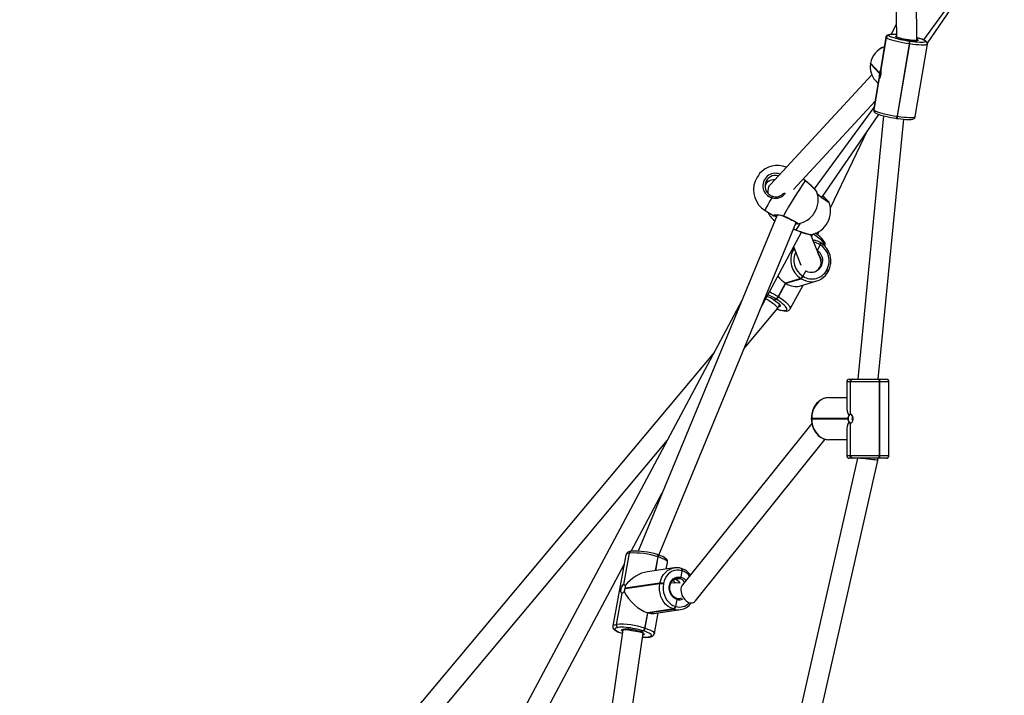
# Model space of a CAD drawing. Units: millimetres. Extents: x -614 to 1277, y 62 to 1328.
# Drawn here: x 200 to 278, y 790 to 843 of the extents above; entities that cross this region are included whole.
import ezdxf

# ---------------------------------------------------------------- set-up
doc = ezdxf.new("R2010")
doc.units = ezdxf.units.MM
doc.header["$LTSCALE"] = 45
doc.header["$PDSIZE"] = -1
doc.layers.add('VP-DIM', color=7, linetype='Continuous')
doc.layers.add('VP-EQ', color=7, linetype='Continuous', true_color=0x8a3492)
doc.dimstyles.get("Standard").update_dxf_attribs({"dimtxt": 14, "dimasz": 20, "dimexe": 20, "dimexo": 50, "dimgap": 20, "dimtad": 0, "dimdec": 0, "dimzin": 0, "dimdsep": 46, "dimtxsty": 'Standard', "dimcen": -0.09, "dimadec": 0, "dimazin": 0, "dimtfac": 1, "dimtdec": 4, "dimtofl": 0, "dimtmove": 0, "dimatfit": 3, "dimfxl": 70, "dimfxlon": 1, "dimtolj": 1, "dimtzin": 0, "dimarcsym": 0})

# ---------------------------------------------------------------- blocks, each defined once
blk = doc.blocks.new('*D1119')
at = {"layer": 'Defpoints', "color": 0}
for p in [(855.2, 1159.747), (97.518, 672.11), (855.2, 487.219)]:
    blk.add_point(p, dxfattribs=at)
at = {"layer": 'VP-DIM', "color": 0, "lineweight": -2}
for p, q in [((97.518, 1089.747), (97.518, 1179.747)), ((855.2, 1089.747), (855.2, 1179.747)), ((117.518, 1159.747), (438.859, 1159.747)), ((835.2, 1159.747), (513.859, 1159.747))]:
    blk.add_line(p, q, dxfattribs=at)
at = {"layer": 'VP-DIM', "color": 0}
for points in [[(117.518, 1163.08), (117.518, 1156.413), (97.518, 1159.747)], [(835.2, 1156.413), (835.2, 1163.08), (855.2, 1159.747)]]:
    blk.add_solid(points, dxfattribs=at)
at = {"layer": 'VP-DIM', "color": 0, "insert": (476.359, 1159.747), "char_height": 14, "attachment_point": 5}
blk.add_mtext('\\A1;780', dxfattribs=at)
blk = doc.blocks.new('*D1121')
at = {"layer": 'Defpoints', "color": 0}
for p in [(1016.167, 1308.336), (-63.482, 673.732), (1016.167, 483.588)]:
    blk.add_point(p, dxfattribs=at)
at = {"layer": 'VP-DIM', "color": 0, "lineweight": -2}
for p, q in [((-63.482, 1238.336), (-63.482, 1328.336)), ((1016.167, 1238.336), (1016.167, 1328.336)), ((-43.482, 1308.336), (435.342, 1308.336)), ((996.167, 1308.336), (517.342, 1308.336))]:
    blk.add_line(p, q, dxfattribs=at)
at = {"layer": 'VP-DIM', "color": 0}
for points in [[(-43.482, 1311.669), (-43.482, 1305.003), (-63.482, 1308.336)], [(996.167, 1305.003), (996.167, 1311.669), (1016.167, 1308.336)]]:
    blk.add_solid(points, dxfattribs=at)
at = {"layer": 'VP-DIM', "color": 0, "insert": (476.342, 1308.336), "char_height": 14, "attachment_point": 5}
blk.add_mtext('\\A1;1080', dxfattribs=at)
blk = doc.blocks.new('*D1122')
at = {"layer": 'Defpoints', "color": 0}
for p in [(276.083, 1091.32), (698.649, 61.732), (1256.661, 61.732)]:
    blk.add_point(p, dxfattribs=at)
at = {"layer": 'VP-DIM', "color": 0, "lineweight": -2}
for p, q in [((1186.661, 1091.32), (1276.661, 1091.32)), ((1256.661, 1071.32), (1256.661, 612.492)), ((1256.661, 81.732), (1256.661, 530.492)), ((1186.661, 61.732), (1276.661, 61.732))]:
    blk.add_line(p, q, dxfattribs=at)
at = {"layer": 'VP-DIM', "color": 0}
for points in [[(1259.995, 1071.32), (1253.328, 1071.32), (1256.661, 1091.32)], [(1253.328, 81.732), (1259.995, 81.732), (1256.661, 61.732)]]:
    blk.add_solid(points, dxfattribs=at)
at = {"layer": 'VP-DIM', "color": 0, "insert": (1256.661, 571.492), "char_height": 14, "attachment_point": 5, "rotation": 90}
blk.add_mtext('\\A1;1030', dxfattribs=at)
blk = doc.blocks.new('RB1319_')
at = {"color": 0, "linetype": 'Continuous', "lineweight": 25}
for p, q in [((-295.488, -63.817), (-299.474, -61.09)), ((-295.751, -64.104), (-298.767, -61.891)), ((-295.67, -63.992), (-295.676, -63.998)), ((-295.609, -63.877), (-295.615, -63.882)), ((-289.736, -64.767), (-295.41, -63.815)), ((-295.694, -64.649), (-304.753, -64.733)), ((-295.66, -65.195), (-295.745, -65.3)), ((-295.745, -65.3), (-295.745, -65.303)), ((-295.666, -65.234), (-295.66, -65.195)), ((-295.434, -65.2), (-295.44, -65.239)), ((-295.44, -65.239), (-289.767, -66.192)), ((-289.761, -66.153), (-295.434, -65.2)), ((-304.752, -66.333), (-295.984, -66.252)), ((-296.986, -66.261), (-296.187, -66.646)), ((-289.767, -66.192), (-289.761, -66.153)), ((-289.599, -66.248), (-289.593, -66.209)), ((-269.151, -67.67), (-289.53, -65.673)), ((-296.092, -66.831), (-296.086, -66.825)), ((-295.961, -67.074), (-293.398, -67.505)), ((-295.919, -67.054), (-295.925, -67.059)), ((-295.925, -67.059), (-293.43, -67.478)), ((-293.424, -67.473), (-295.919, -67.054)), ((-269.151, -67.665), (-269.151, -67.03)), ((-263.151, -66.83), (-268.951, -66.83)), ((-268.951, -66.83), (-268.951, -67.554)), ((-263.151, -67.554), (-263.151, -66.83)), ((-262.951, -67.03), (-262.951, -67.665)), ((-293.158, -67.577), (-293.925, -68.272)), ((-293.886, -68.278), (-293.119, -67.584)), ((-292.851, -67.596), (-290.288, -68.027)), ((-292.747, -67.593), (-290.252, -68.012)), ((-290.246, -68.006), (-292.741, -67.587)), ((-292.558, -67.894), (-292.327, -67.684)), ((-284.018, -74.329), (-290.958, -67.914)), ((-283.388, -72.096), (-289.908, -67.634)), ((-289.796, -67.255), (-269.151, -69.278)), ((-269.151, -67.698), (-269.151, -67.665)), ((-269.151, -69.682), (-269.151, -67.698)), ((-268.951, -67.554), (-268.951, -67.587)), ((-263.151, -67.554), (-268.951, -67.554)), ((-268.951, -67.587), (-268.951, -69.848)), ((-268.951, -67.587), (-263.151, -67.587)), ((-263.151, -67.587), (-263.151, -67.554)), ((-263.151, -69.848), (-263.151, -67.587)), ((-262.951, -67.665), (-262.951, -67.698)), ((-262.767, -67.693), (-262.951, -67.693)), ((-262.951, -67.698), (-262.951, -69.682)), ((-226.943, -75.862), (-262.767, -67.693)), ((-293.93, -68.274), (-293.925, -68.272)), ((-293.93, -68.274), (-293.89, -68.28)), ((-293.925, -68.272), (-293.886, -68.278)), ((-293.886, -68.278), (-293.89, -68.28)), ((-293.022, -68.185), (-284.425, -76.132)), ((-284.072, -72.674), (-290.44, -68.001)), ((-290.252, -68.012), (-290.246, -68.006)), ((-290.089, -67.965), (-290.083, -67.959)), ((-282.581, -71.42), (-288.637, -68.505)), ((-262.951, -69.293), (-262.947, -69.293)), ((-262.947, -69.293), (-226.943, -77.503)), ((-269.151, -69.704), (-269.151, -69.682)), ((-269.151, -69.945), (-269.151, -69.704)), ((-266.4, -69.848), (-268.951, -69.848)), ((-268.951, -69.848), (-268.951, -69.87)), ((-268.951, -69.87), (-266.4, -69.87)), ((-268.951, -69.87), (-268.951, -70.145)), ((-268.951, -70.145), (-266.977, -70.145)), ((-267.701, -71.534), (-267.701, -70.145)), ((-266.071, -70.053), (-266.071, -72.889)), ((-266.031, -72.889), (-266.031, -70.053)), ((-263.151, -69.848), (-265.702, -69.848)), ((-265.702, -69.87), (-263.151, -69.87)), ((-265.125, -70.145), (-263.151, -70.145)), ((-264.401, -70.145), (-264.401, -71.534)), ((-263.151, -69.87), (-263.151, -69.848)), ((-263.151, -70.145), (-263.151, -69.87)), ((-262.951, -69.682), (-262.951, -69.704)), ((-262.951, -69.704), (-262.951, -69.945)), ((-277.693, -71.715), (-277.727, -71.697)), ((-277.578, -71.603), (-277.612, -71.584)), ((-283.818, -72.485), (-283.825, -72.486)), ((-280.472, -72.435), (-280.724, -72.314)), ((-278.579, -72.207), (-280.471, -72.95)), ((-279.844, -72.185), (-279.854, -72.202)), ((-279.833, -72.169), (-279.844, -72.185)), ((-279.693, -72.228), (-279.703, -72.245)), ((-279.683, -72.212), (-279.693, -72.228)), ((-279.693, -72.228), (-279.25, -72.471)), ((-276.441, -73.847), (-276.853, -72.488)), ((-251.756, -81.995), (-264.439, -71.823)), ((-280.342, -72.899), (-280.512, -72.806)), ((-280.365, -72.909), (-280.505, -72.832)), ((-280.498, -72.858), (-280.389, -72.918)), ((-280.485, -72.944), (-280.485, -72.937)), ((-277.544, -72.752), (-277.553, -72.718)), ((-266.071, -72.889), (-266.031, -72.889)), ((-266.071, -72.889), (-266.071, -72.922)), ((-266.071, -72.922), (-266.031, -72.922)), ((-266.031, -72.889), (-266.031, -72.922)), ((-265.669, -72.887), (-253.033, -83.022)), ((-284.707, -73.401), (-284.852, -73.558)), ((-255.356, -84.888), (-281.437, -74.113)), ((-274.627, -76.927), (-280.68, -73.699)), ((-279.543, -74.305), (-278.078, -73.729)), ((-277.638, -73.355), (-277.225, -73.581)), ((-277.235, -73.598), (-277.225, -73.581)), ((-277.225, -73.581), (-277.215, -73.565)), ((-277.036, -73.737), (-277.046, -73.754)), ((-277.046, -73.754), (-276.684, -74.949)), ((-277.025, -73.721), (-277.036, -73.737)), ((-276.674, -74.932), (-277.036, -73.737)), ((-276.664, -74.916), (-277.025, -73.721)), ((-274.661, -74.582), (-276.528, -73.558)), ((-279.309, -74.322), (-279.419, -74.256)), ((-279.275, -74.341), (-279.309, -74.322)), ((-279.309, -74.322), (-279.27, -74.451)), ((-279.236, -74.469), (-279.275, -74.341)), ((-274.511, -74.784), (-274.515, -74.771)), ((-282.022, -75.603), (-255.667, -86.491)), ((-281.926, -75.1), (-281.926, -75.101)), ((-276.684, -74.949), (-276.674, -74.932)), ((-276.684, -74.949), (-275.62, -75.532)), ((-276.674, -74.932), (-276.664, -74.916)), ((-275.61, -75.515), (-276.674, -74.932)), ((-275.6, -75.499), (-276.664, -74.916)), ((-275.62, -75.532), (-275.61, -75.515)), ((-275.61, -75.515), (-275.6, -75.499)), ((-275.411, -75.655), (-275.421, -75.671)), ((-274.724, -75.549), (-274.977, -75.41)), ((-271.564, -78.192), (-274.723, -75.55)), ((-274.532, -74.935), (-274.536, -74.922)), ((-283.773, -76.37), (-283.83, -76.34)), ((-283.78, -76.347), (-283.798, -76.337)), ((-283.797, -76.337), (-283.758, -76.359)), ((-282.381, -76.551), (-281.961, -75.867)), ((-281.961, -75.857), (-281.967, -75.863)), ((-275.421, -75.671), (-275.431, -75.688)), ((-275.375, -75.865), (-275.421, -75.671)), ((-275.311, -78.376), (-237.275, -98.661)), ((-271.249, -80.542), (-242.8, -104.343)), ((-251.598, -82.391), (-251.602, -82.302)), ((-254.302, -83.11), (-254.307, -83.126)), ((-254.297, -83.093), (-254.302, -83.11)), ((-254.126, -83.062), (-254.131, -83.079)), ((-254.121, -83.046), (-254.126, -83.062)), ((-254.126, -83.062), (-253.616, -83.156)), ((-253.457, -83.602), (-253.511, -83.228)), ((-253.169, -83.213), (-253.143, -83.937)), ((-250.773, -85.272), (-251.076, -83.18)), ((-254.352, -83.674), (-254.048, -85.766)), ((-253.47, -83.656), (-253.457, -83.602)), ((-251.882, -83.476), (-251.333, -83.577)), ((-251.338, -83.594), (-251.333, -83.577)), ((-251.333, -83.577), (-251.328, -83.561)), ((-251.125, -83.72), (-251.13, -83.736)), ((-251.13, -83.736), (-250.835, -85.766)), ((-251.119, -83.703), (-251.125, -83.72)), ((-250.83, -85.749), (-251.125, -83.72)), ((-250.825, -85.733), (-251.119, -83.703)), ((-241.686, -103.188), (-264.371, -84.21)), ((-255.657, -87.044), (-260.224, -84.608)), ((-255.208, -84.925), (-255.213, -84.942)), ((-254.141, -85.122), (-255.208, -84.925)), ((-254.262, -84.289), (-254.786, -84.193)), ((-253.119, -84.794), (-253.157, -84.787)), ((-253.157, -84.787), (-252.762, -87.511)), ((-253.121, -84.515), (-253.083, -84.522)), ((-252.724, -87.519), (-253.119, -84.794)), ((-249.199, -85.222), (-250.824, -84.923)), ((-255.389, -84.989), (-255.394, -85.006)), ((-255.383, -84.973), (-255.389, -84.989)), ((-255.213, -84.942), (-255.218, -84.958)), ((-255.218, -84.958), (-254.136, -85.158)), ((-254.139, -85.14), (-255.213, -84.942)), ((-248.931, -85.7), (-248.934, -85.679)), ((-248.926, -85.636), (-248.929, -85.615)), ((-250.835, -85.766), (-250.83, -85.749)), ((-250.835, -85.766), (-249.631, -85.988)), ((-250.83, -85.749), (-250.825, -85.733)), ((-249.626, -85.971), (-250.83, -85.749)), ((-249.621, -85.955), (-250.825, -85.733)), ((-249.631, -85.988), (-249.626, -85.971)), ((-249.626, -85.971), (-249.621, -85.955)), ((-249.423, -86.13), (-249.45, -86.22)), ((-249.418, -86.114), (-249.423, -86.13)), ((-249.413, -86.097), (-249.418, -86.114)), ((-249.378, -86.432), (-249.418, -86.114)), ((-230.692, -88.816), (-249.24, -86.115)), ((-255.657, -87.04), (-255.654, -87.061)), ((-253.054, -87.629), (-255.511, -87.176)), ((-255.511, -87.176), (-255.508, -87.198)), ((-255.508, -87.198), (-253.051, -87.65)), ((-255.384, -87.453), (-249.797, -88.483)), ((-236.834, -97.083), (-254.629, -87.593)), ((-252.386, -87.802), (-252.378, -87.774)), ((-249.924, -88.206), (-252.381, -87.753)), ((-252.378, -87.774), (-249.921, -88.227)), ((-249.514, -87.691), (-249.5, -87.694)), ((-249.5, -87.694), (-231.04, -90.382)), ((-249.921, -88.227), (-249.924, -88.206)), ((-249.68, -88.076), (-249.677, -88.097))]:
    blk.add_line(p, q, dxfattribs=at)
at = {"color": 0, "linetype": 'Continuous', "lineweight": 25, "flags": 128}
for points in [[(-295.615, -63.882), (-295.657, -63.929), (-295.697, -63.991), (-295.752, -64.107), (-295.798, -64.23), (-295.847, -64.384), (-295.894, -64.555), (-295.917, -64.651)], [(-295.66, -65.195), (-295.631, -64.978), (-295.607, -64.772), (-295.59, -64.582), (-295.581, -64.411), (-295.578, -64.264), (-295.583, -64.145), (-295.595, -64.056), (-295.614, -64), (-295.639, -63.979), (-295.67, -63.992)], [(-295.41, -63.815), (-295.381, -63.839), (-295.36, -63.903), (-295.346, -64.003), (-295.341, -64.139), (-295.344, -64.307), (-295.355, -64.501), (-295.374, -64.719), (-295.401, -64.954), (-295.434, -65.2)], [(-295.808, -64.65), (-295.8, -64.63), (-295.767, -64.567), (-295.739, -64.541), (-295.717, -64.554), (-295.702, -64.604), (-295.695, -64.691), (-295.695, -64.809), (-295.704, -64.955), (-295.721, -65.12), (-295.745, -65.3)], [(-289.761, -66.153), (-289.728, -65.906), (-289.701, -65.671), (-289.682, -65.454), (-289.67, -65.259), (-289.668, -65.092), (-289.673, -64.956), (-289.687, -64.855), (-289.708, -64.792), (-289.736, -64.767)], [(-289.593, -66.209), (-289.578, -66.099), (-289.552, -65.894), (-289.532, -65.699), (-289.518, -65.519), (-289.51, -65.355), (-289.51, -65.211), (-289.517, -65.085), (-289.538, -64.97), (-289.563, -64.903), (-289.596, -64.85), (-289.648, -64.802), (-289.719, -64.771), (-289.739, -64.77)], [(-295.745, -65.3), (-295.774, -65.486), (-295.809, -65.669), (-295.846, -65.842), (-295.886, -65.997), (-295.924, -66.127), (-295.961, -66.226), (-295.995, -66.29), (-296.023, -66.316), (-296.046, -66.303), (-296.06, -66.253)], [(-295.44, -65.239), (-295.48, -65.491), (-295.524, -65.742), (-295.573, -65.986), (-295.624, -66.218), (-295.677, -66.43), (-295.73, -66.619), (-295.782, -66.779), (-295.832, -66.907), (-295.878, -66.999), (-295.919, -67.054)], [(-296.175, -66.254), (-296.18, -66.323), (-296.187, -66.486), (-296.188, -66.631), (-296.18, -66.757), (-296.16, -66.872), (-296.135, -66.939), (-296.102, -66.991), (-296.05, -67.039), (-295.978, -67.071), (-295.959, -67.072)], [(-296.173, -66.254), (-296.182, -66.413), (-296.184, -66.559), (-296.179, -66.679), (-296.167, -66.767), (-296.149, -66.823), (-296.123, -66.844), (-296.092, -66.831)], [(-295.851, -65.856), (-295.882, -65.979), (-295.915, -66.093), (-295.946, -66.18), (-295.968, -66.23), (-295.98, -66.25), (-295.98, -66.25)], [(-290.246, -68.006), (-290.205, -67.952), (-290.159, -67.86), (-290.109, -67.732), (-290.057, -67.572), (-290.004, -67.383), (-289.951, -67.17), (-289.9, -66.939), (-289.851, -66.695), (-289.806, -66.444), (-289.767, -66.192)], [(-290.083, -67.959), (-290.041, -67.913), (-290, -67.85), (-289.945, -67.734), (-289.9, -67.611), (-289.851, -67.457), (-289.804, -67.286), (-289.759, -67.1), (-289.715, -66.902), (-289.674, -66.694), (-289.636, -66.482), (-289.604, -66.28), (-289.599, -66.248)], [(-295.925, -67.059), (-295.961, -67.074), (-295.961, -67.074)], [(-293.43, -67.478), (-293.422, -67.494), (-293.375, -67.508), (-293.363, -67.51)], [(-292.741, -67.587), (-292.748, -67.564), (-292.792, -67.531), (-292.868, -67.495), (-292.97, -67.464), (-293.084, -67.444), (-293.197, -67.438), (-293.299, -67.444), (-293.379, -67.457), (-293.424, -67.473)], [(-269.151, -67.665), (-269.147, -67.643), (-269.136, -67.622), (-269.117, -67.603), (-269.092, -67.586), (-269.062, -67.573), (-269.028, -67.562), (-268.99, -67.556), (-268.951, -67.554)], [(-269.151, -67.665), (-269.147, -67.643), (-269.136, -67.622), (-269.117, -67.603), (-269.092, -67.586), (-269.062, -67.573), (-269.028, -67.562), (-268.99, -67.556), (-268.951, -67.554)], [(-269.151, -67.698), (-269.147, -67.677), (-269.136, -67.656), (-269.117, -67.636), (-269.092, -67.62), (-269.062, -67.606), (-269.028, -67.596), (-268.99, -67.589), (-268.951, -67.587)], [(-263.151, -67.554), (-263.112, -67.556), (-263.074, -67.562), (-263.04, -67.573), (-263.01, -67.586), (-262.985, -67.603), (-262.966, -67.622), (-262.955, -67.643), (-262.951, -67.665)], [(-263.151, -67.554), (-263.112, -67.556), (-263.074, -67.562), (-263.04, -67.573), (-263.01, -67.586), (-262.985, -67.603), (-262.966, -67.622), (-262.955, -67.643), (-262.951, -67.665)], [(-262.951, -67.698), (-262.955, -67.677), (-262.966, -67.656), (-262.985, -67.636), (-263.01, -67.62), (-263.04, -67.606), (-263.074, -67.596), (-263.112, -67.589), (-263.151, -67.587)], [(-290.288, -68.027), (-290.287, -68.027), (-290.252, -68.012)], [(-265.701, -69.818), (-265.72, -69.881), (-265.775, -69.937), (-265.86, -69.981), (-265.965, -70.006), (-266.08, -70.012), (-266.192, -69.996), (-266.288, -69.961), (-266.359, -69.91), (-266.396, -69.85), (-266.401, -69.818)], [(-265.702, -69.848), (-265.727, -69.782), (-265.788, -69.719), (-265.88, -69.669), (-265.991, -69.64), (-266.108, -69.64), (-266.217, -69.666), (-266.308, -69.715), (-266.372, -69.779), (-266.4, -69.848)], [(-266.201, -69.651), (-266.19, -69.683), (-266.157, -69.71), (-266.108, -69.728), (-266.051, -69.735), (-265.994, -69.728), (-265.945, -69.71), (-265.912, -69.683), (-265.901, -69.651)], [(-283.07, -71.612), (-283.07, -71.612), (-283.074, -71.622), (-283.089, -71.651), (-283.121, -71.706), (-283.172, -71.787), (-283.24, -71.888), (-283.323, -72.005), (-283.416, -72.135), (-283.516, -72.271), (-283.621, -72.41), (-283.649, -72.446)], [(-283.022, -71.532), (-283.01, -71.551), (-283.064, -71.656), (-283.181, -71.836), (-283.348, -72.073), (-283.546, -72.342), (-283.621, -72.441)], [(-277.693, -71.715), (-277.673, -71.684), (-277.652, -71.657), (-277.633, -71.634), (-277.615, -71.617), (-277.599, -71.606), (-277.586, -71.601), (-277.578, -71.603)], [(-277.29, -71.809), (-277.436, -71.691), (-277.578, -71.603)], [(-267.701, -71.534), (-267.696, -71.645), (-267.662, -71.836), (-267.598, -72.021), (-267.504, -72.196), (-267.383, -72.359), (-267.236, -72.506), (-267.067, -72.634), (-266.878, -72.741), (-266.673, -72.825), (-266.456, -72.883), (-266.231, -72.916), (-266.071, -72.922)], [(-267.701, -71.534), (-267.681, -71.745), (-267.621, -71.952), (-267.523, -72.149), (-267.39, -72.33), (-267.224, -72.492), (-267.029, -72.63), (-266.811, -72.741), (-266.575, -72.822), (-266.326, -72.872), (-266.071, -72.889)], [(-266.031, -72.922), (-265.907, -72.918), (-265.681, -72.89), (-265.462, -72.835), (-265.253, -72.755), (-265.06, -72.65), (-264.886, -72.523), (-264.734, -72.376), (-264.608, -72.212), (-264.51, -72.035), (-264.443, -71.848), (-264.407, -71.655), (-264.401, -71.534)], [(-266.031, -72.889), (-265.776, -72.872), (-265.527, -72.822), (-265.291, -72.741), (-265.073, -72.63), (-264.878, -72.492), (-264.712, -72.33), (-264.579, -72.149), (-264.481, -71.952), (-264.421, -71.745), (-264.401, -71.534)], [(-283.827, -72.482), (-283.861, -72.499), (-283.939, -72.556), (-284.018, -72.623), (-284.114, -72.714), (-284.219, -72.82), (-284.33, -72.939), (-284.445, -73.068), (-284.559, -73.202), (-284.67, -73.339), (-284.707, -73.385)], [(-283.825, -72.486), (-283.836, -72.487), (-283.956, -72.578), (-284.129, -72.742), (-284.339, -72.964), (-284.561, -73.221), (-284.707, -73.401)], [(-283.315, -71.994), (-283.392, -72.083), (-283.398, -72.089)], [(-279.597, -71.877), (-279.604, -71.873), (-279.693, -71.844), (-279.778, -71.843), (-279.862, -71.863), (-279.952, -71.905), (-280.06, -71.979), (-280.181, -72.088), (-280.3, -72.217), (-280.419, -72.363), (-280.537, -72.524), (-280.592, -72.606)], [(-279.597, -71.876), (-279.628, -71.866), (-279.701, -71.872), (-279.791, -71.914), (-279.895, -71.99), (-280.011, -72.099), (-280.137, -72.237), (-280.268, -72.402), (-280.402, -72.588), (-280.522, -72.771)], [(-279.693, -72.228), (-279.726, -72.211), (-279.757, -72.197), (-279.784, -72.187), (-279.808, -72.181), (-279.826, -72.179), (-279.838, -72.181), (-279.844, -72.185)], [(-280.842, -74.1), (-280.72, -73.779), (-280.613, -73.468), (-280.533, -73.202), (-280.488, -73.014), (-280.485, -72.944)], [(-280.828, -74.094), (-280.805, -74.037), (-280.743, -73.873), (-280.683, -73.708), (-280.628, -73.548), (-280.58, -73.398), (-280.54, -73.264), (-280.509, -73.148), (-280.489, -73.054), (-280.479, -72.978), (-280.481, -72.943)], [(-280.072, -72.794), (-280.047, -72.668), (-280.043, -72.653)], [(-276.837, -73.282), (-276.911, -73.501), (-277.025, -73.721)], [(-284.708, -73.385), (-284.779, -73.471), (-284.857, -73.554)], [(-284.707, -73.401), (-284.71, -73.391), (-284.707, -73.385)], [(-281.952, -75.107), (-281.819, -74.792), (-281.679, -74.49), (-281.547, -74.236), (-281.439, -74.062), (-281.366, -73.986), (-281.338, -74.013)], [(-281.926, -75.1), (-281.905, -75.048), (-281.838, -74.89), (-281.768, -74.732), (-281.698, -74.581), (-281.629, -74.441), (-281.564, -74.318), (-281.507, -74.217), (-281.458, -74.142), (-281.428, -74.102), (-281.415, -74.088), (-281.417, -74.089)], [(-281.347, -74.15), (-281.336, -74.077), (-281.337, -74.013)], [(-280.828, -74.094), (-280.832, -74.098), (-280.842, -74.1)], [(-275.6, -75.499), (-275.466, -75.294), (-275.332, -75.107), (-275.201, -74.943), (-275.075, -74.805), (-274.959, -74.696), (-274.855, -74.62), (-274.765, -74.578), (-274.692, -74.571), (-274.659, -74.583)], [(-274.536, -74.922), (-274.566, -74.867), (-274.614, -74.841), (-274.678, -74.847), (-274.757, -74.884), (-274.848, -74.951), (-274.95, -75.046), (-275.06, -75.167), (-275.176, -75.312), (-275.293, -75.476), (-275.411, -75.655)], [(-274.649, -75.611), (-274.619, -75.531), (-274.562, -75.358), (-274.521, -75.195), (-274.496, -75.045), (-274.491, -74.903), (-274.511, -74.784)], [(-281.967, -75.863), (-281.995, -75.895), (-282.027, -75.833), (-282.046, -75.684), (-282.037, -75.449), (-282.012, -75.302), (-281.967, -75.147), (-281.952, -75.107)], [(-282.029, -75.754), (-282.027, -75.758), (-281.993, -75.715), (-281.969, -75.625)], [(-281.926, -75.101), (-281.929, -75.104), (-281.938, -75.107), (-281.952, -75.107)], [(-275.386, -75.887), (-275.341, -75.817), (-275.256, -75.694), (-275.173, -75.588), (-275.097, -75.503), (-275.033, -75.445), (-274.991, -75.416), (-274.971, -75.408), (-274.973, -75.407)], [(-275.375, -75.865), (-275.277, -75.717), (-275.18, -75.588), (-275.087, -75.483), (-275.003, -75.408), (-274.932, -75.364), (-274.876, -75.355), (-274.838, -75.38), (-274.82, -75.439), (-274.819, -75.496)], [(-283.365, -76.025), (-283.167, -76.141), (-282.984, -76.246), (-282.821, -76.338), (-282.68, -76.415), (-282.564, -76.476), (-282.475, -76.52), (-282.414, -76.546), (-282.384, -76.553), (-282.381, -76.551)], [(-254.307, -83.126), (-254.3, -83.112), (-254.285, -83.097), (-254.263, -83.085), (-254.236, -83.077), (-254.204, -83.073), (-254.169, -83.074), (-254.131, -83.079)], [(-254.302, -83.11), (-254.295, -83.095), (-254.28, -83.08), (-254.258, -83.068), (-254.231, -83.061), (-254.199, -83.057), (-254.164, -83.057), (-254.126, -83.062)], [(-254.126, -83.062), (-254.164, -83.057), (-254.199, -83.057), (-254.231, -83.061), (-254.258, -83.068), (-254.28, -83.08), (-254.295, -83.095), (-254.302, -83.11)], [(-254.297, -83.093), (-254.29, -83.079), (-254.274, -83.064), (-254.253, -83.052), (-254.226, -83.044), (-254.194, -83.04), (-254.158, -83.041), (-254.121, -83.046)], [(-254.131, -83.079), (-254.172, -83.267), (-254.178, -83.456), (-254.148, -83.643), (-254.084, -83.822), (-253.988, -83.989), (-253.861, -84.14), (-253.707, -84.271), (-253.529, -84.378), (-253.332, -84.46), (-253.121, -84.515)], [(-251.882, -83.476), (-251.952, -83.624), (-252.055, -83.758), (-252.188, -83.873), (-252.344, -83.963), (-252.517, -84.025), (-252.7, -84.057), (-252.884, -84.056), (-253.063, -84.023), (-253.228, -83.959), (-253.373, -83.868), (-253.491, -83.752), (-253.577, -83.617), (-253.627, -83.468), (-253.64, -83.313), (-253.616, -83.156)], [(-253.511, -83.228), (-253.533, -83.376), (-253.526, -83.477)], [(-253.157, -84.787), (-253.398, -84.725), (-253.622, -84.631), (-253.825, -84.509), (-254, -84.359), (-254.145, -84.188), (-254.255, -83.997), (-254.328, -83.793), (-254.351, -83.676)], [(-251.965, -83.485), (-251.988, -83.547), (-252.058, -83.668), (-252.154, -83.777), (-252.273, -83.869), (-252.41, -83.94), (-252.56, -83.988), (-252.717, -84.012), (-252.874, -84.009), (-253.025, -83.981), (-253.165, -83.929), (-253.287, -83.855), (-253.389, -83.762), (-253.465, -83.653), (-253.514, -83.533), (-253.522, -83.477)], [(-251.13, -83.736), (-251.215, -83.943), (-251.336, -84.138), (-251.491, -84.316), (-251.676, -84.473), (-251.886, -84.604), (-252.116, -84.707), (-252.36, -84.778), (-252.613, -84.817), (-252.868, -84.823), (-253.119, -84.794)], [(-253.083, -84.522), (-252.863, -84.547), (-252.639, -84.542), (-252.417, -84.508), (-252.203, -84.445), (-252.001, -84.355), (-251.817, -84.24), (-251.655, -84.103), (-251.519, -83.946), (-251.412, -83.775), (-251.338, -83.594)], [(-251.971, -83.512), (-251.969, -83.497), (-251.957, -83.484), (-251.936, -83.475), (-251.908, -83.473), (-251.882, -83.476)], [(-251.882, -83.476), (-251.903, -83.473), (-251.932, -83.475), (-251.955, -83.482), (-251.968, -83.495), (-251.969, -83.499)], [(-254.788, -84.196), (-254.819, -84.189), (-254.904, -84.198), (-254.975, -84.228), (-255.037, -84.274), (-255.099, -84.342), (-255.171, -84.449), (-255.236, -84.576), (-255.301, -84.734), (-255.363, -84.908), (-255.383, -84.973)], [(-255.208, -84.925), (-255.245, -84.92), (-255.281, -84.92), (-255.312, -84.923), (-255.34, -84.931), (-255.361, -84.943), (-255.376, -84.958), (-255.383, -84.973)], [(-254.786, -84.193), (-254.817, -84.194), (-254.875, -84.228), (-254.938, -84.3), (-255.004, -84.408), (-255.072, -84.551), (-255.141, -84.725), (-255.208, -84.925)], [(-255.394, -85.006), (-255.387, -84.991), (-255.372, -84.976), (-255.35, -84.964), (-255.323, -84.956), (-255.291, -84.953), (-255.256, -84.953), (-255.218, -84.958)], [(-255.389, -84.989), (-255.382, -84.975), (-255.366, -84.96), (-255.345, -84.948), (-255.318, -84.94), (-255.286, -84.936), (-255.25, -84.937), (-255.213, -84.942)], [(-255.213, -84.942), (-255.25, -84.937), (-255.286, -84.936), (-255.318, -84.94), (-255.345, -84.948), (-255.366, -84.96), (-255.382, -84.975), (-255.389, -84.989)], [(-249.621, -85.955), (-249.554, -85.755), (-249.485, -85.581), (-249.417, -85.438), (-249.35, -85.329), (-249.288, -85.257), (-249.23, -85.224), (-249.199, -85.223)], [(-248.934, -85.679), (-248.956, -85.574), (-248.987, -85.501), (-249.025, -85.461), (-249.07, -85.456), (-249.12, -85.485), (-249.175, -85.548), (-249.234, -85.644), (-249.294, -85.769), (-249.354, -85.922), (-249.413, -86.097)], [(-248.929, -85.615), (-248.928, -85.646), (-248.934, -85.679)], [(-248.931, -85.7), (-248.925, -85.668), (-248.926, -85.636)], [(-249.378, -86.432), (-249.328, -86.289), (-249.278, -86.173), (-249.229, -86.089), (-249.184, -86.041), (-249.144, -86.031), (-249.111, -86.059), (-249.086, -86.125), (-249.084, -86.137)], [(-255.508, -87.198), (-255.483, -87.317), (-255.448, -87.401), (-255.405, -87.446), (-255.384, -87.453)], [(-253.051, -87.65), (-253.016, -87.712), (-252.947, -87.767), (-252.851, -87.813), (-252.738, -87.848), (-252.626, -87.869), (-252.526, -87.875), (-252.446, -87.862), (-252.394, -87.829)], [(-252.389, -87.8), (-252.393, -87.804), (-252.455, -87.84), (-252.543, -87.856), (-252.648, -87.852), (-252.759, -87.826), (-252.865, -87.783), (-252.952, -87.726), (-253.013, -87.662), (-253.04, -87.598)], [(-249.798, -88.479), (-249.765, -88.487), (-249.68, -88.478), (-249.608, -88.448), (-249.546, -88.401), (-249.484, -88.334), (-249.413, -88.226), (-249.348, -88.099), (-249.282, -87.942), (-249.221, -87.768), (-249.21, -87.736)], [(-249.677, -88.097), (-249.655, -88.202), (-249.624, -88.276), (-249.586, -88.315), (-249.541, -88.321), (-249.491, -88.291), (-249.435, -88.228), (-249.377, -88.133), (-249.317, -88.007), (-249.257, -87.855), (-249.216, -87.735)], [(-249.519, -87.701), (-249.518, -87.702), (-249.525, -87.686), (-249.53, -87.666)], [(-249.37, -87.713), (-249.387, -87.74), (-249.433, -87.789), (-249.474, -87.8), (-249.507, -87.772), (-249.53, -87.712)], [(-249.797, -88.483), (-249.818, -88.476), (-249.861, -88.43), (-249.896, -88.347), (-249.921, -88.227)]]:
    blk.add_lwpolyline(points, dxfattribs=at)
at = {"color": 0, "linetype": 'Continuous', "lineweight": 25}
for centre, radius, start, end in [((-293.982, -64.989), 1.963, 149.6723, 170.09318), ((-295.484, -64.026), 0.194, 132.25635, 171.6994), ((-295.478, -64.02), 0.194, 132.19889, 171.70278), ((-295.452, -64.04), 0.227, 79.90329, 133.81119), ((-296.727, -64.772), 1.032, 353.94979, 8.53278), ((-303.095, -64.283), 7.49, 341.74678, 352.70716), ((-301.503, -64.496), 5.814, 346.47338, 352.19711), ((-300.157, -64.616), 4.464, 350.87989, 356.6022), ((-295.565, -65.723), 0.5, 75.50921, 101.63506), ((-295.559, -65.682), 0.498, 75.48534, 101.68313), ((-289.763, -66.458), 0.267, 52.06024, 90.82574), ((-289.757, -66.419), 0.267, 52.07336, 90.85171), ((-295.891, -66.859), 0.203, 171.96485, 260.40673), ((-295.885, -66.854), 0.203, 171.96809, 260.39208), ((-296.569, -66.444), 0.615, 321.70828, 342.54698), ((-268.951, -67.03), 0.2, 90, 180), ((-263.151, -67.03), 0.2, 0, 90), ((-293.654, -66.646), 1.651, 199.64011, 260.37496), ((-293.647, -66.639), 1.657, 199.84926, 260.32954), ((-293.618, -66.717), 1.584, 260.26095, 312.00075), ((-293.416, -67.488), 0.0176, 119.00801, 145.7653), ((-292.885, -66.152), 1.405, 248.62887, 275.07005), ((-293.055, -66.914), 0.671, 242.70689, 261.17688), ((-292.831, -65.757), 1.849, 259.83265, 261.06146), ((-292.967, -66.64), 0.956, 260.90335, 275.34425), ((-292.81, -67.308), 0.292, 256.3739, 282.46404), ((-292.756, -67.576), 0.0192, 299.98462, 324.29057), ((-290.246, -67.802), 0.226, 259.85006, 313.87214), ((-290.219, -67.82), 0.194, 260.24322, 312.01044), ((-290.213, -67.815), 0.195, 260.30772, 311.96384), ((-268.966, -69.663), 0.186, 185.77831, 274.7531), ((-268.966, -69.685), 0.186, 185.76946, 274.76195), ((-268.951, -69.945), 0.2, 180, 270), ((-266.293, -69.859), 0.108, 174.10607, 185.89393), ((-266.244, -69.832), 0.161, 193.721, 250.31476), ((-266.064, -69.626), 0.428, 236.76385, 269.05264), ((-266.051, -69.436), 0.617, 268.14558, 271.85442), ((-266.037, -69.628), 0.426, 270.85172, 303.33179), ((-265.852, -69.838), 0.154, 288.26206, 347.70219), ((-265.809, -69.859), 0.108, 354.10607, 5.89393), ((-263.136, -69.663), 0.186, 265.253, 354.21559), ((-263.136, -69.685), 0.186, 265.24416, 354.22444), ((-263.151, -69.945), 0.2, 270, 0), ((-281.6, -73.35), 2.31, 128.04097, 144.98972), ((-282.345, -73.305), 1.9, 11.2008, 110.9112), ((-278.408, -73.07), 1.686, 61.81644, 147.67202), ((-278.428, -73.007), 1.485, 61.86295, 147.65334), ((-277.539, -71.774), 0.204, 111.03916, 157.61728), ((-278.311, -72.862), 1.302, 327.33285, 61.67761), ((-283.217, -74.28), 1.9, 8.10685, 108.48459), ((-278.674, -72.958), 1.401, 147.3425, 167.05319), ((-278.553, -72.967), 1.358, 147.8877, 169.60631), ((-279.831, -72.407), 0.207, 51.80904, 96.2762), ((-279.821, -72.391), 0.207, 51.75783, 96.29387), ((-279.81, -72.374), 0.206, 51.72401, 96.31809), ((-278.453, -72.931), 0.91, 27.62701, 150.0134), ((-278.431, -72.992), 0.841, 84.54615, 132.59383), ((-278.258, -72.914), 1.468, 345.46588, 48.38648), ((-265.291, -45.116), 34.308, 235.53181, 240.94506), ((-290.106, -89.046), 17.585, 58.20879, 60.26966), ((-279.265, -74.727), 1.697, 158.28568, 166.4288), ((-279.551, -74.643), 1.389, 156.75162, 167.12204), ((-278.477, -72.848), 1.693, 241.86379, 327.65302), ((-278.491, -72.801), 1.487, 244.47677, 327.62511), ((-277.431, -74.028), 0.473, 35.42677, 65.50092), ((-277.421, -74.011), 0.473, 35.43438, 65.51048), ((-277.411, -73.995), 0.473, 35.42746, 65.5174), ((-284.001, -75.558), 1.9, 159.17752, 228.09101), ((-279.066, -74.315), 0.244, 152.33153, 181.69913), ((-278.971, -74.342), 0.304, 148.12936, 179.8216), ((-274.805, -74.848), 0.301, 14.77322, 60.47809), ((-274.691, -74.823), 0.184, 327.50712, 16.51609), ((-274.687, -74.836), 0.184, 327.43773, 16.55005), ((-284.306, -75.731), 0.986, 159.61874, 342.68186), ((-284.291, -75.714), 0.838, 165.62682, 342.29188), ((-284.31, -75.761), 0.981, 344.42659, 56.24575), ((-284.272, -75.715), 0.82, 341.98463, 50.01666), ((-280.889, -75.566), 1.136, 155.82604, 190.86207), ((-283.13, -75.349), 1.278, 336.54146, 346.00696), ((-270.141, -78.963), 6.465, 147.94501, 154.71527), ((-275.816, -75.961), 0.472, 35.39525, 65.51826), ((-275.806, -75.946), 0.473, 35.43319, 65.4945), ((-275.796, -75.93), 0.473, 35.45532, 65.48954), ((-275.953, -75.022), 1.423, 335.76545, 3.52034), ((-284.035, -75.849), 0.748, 176.41148, 249.2581), ((-283.709, -75.093), 1.61, 232.09196, 244.51107), ((-284.447, -76.189), 0.306, 214.88999, 244.20214), ((-283.346, -75.806), 0.219, 227.90556, 264.98161), ((-283.066, -74.619), 1.9, 295.50093, 321.96893), ((-270.51, -78.76), 5.802, 148.02452, 155.0871), ((-272.391, -77.74), 3.524, 147.85522, 157.37723), ((-272.631, -77.607), 3.248, 147.41346, 157.92924), ((-282.609, -73.288), 4.545, 234.15936, 242.80997), ((-284.001, -75.558), 1.9, 248.8777, 328.48435), ((-284.184, -75.825), 0.752, 238.25056, 249.2144), ((-252.966, -83.509), 1.394, 127.22275, 162.63322), ((-252.92, -83.439), 1.265, 129.65596, 161.85981), ((-252.334, -83.252), 1.053, 342.96596, 46.2606), ((-252.288, -83.338), 1.219, 7.60125, 55.67325), ((-253.245, -83.483), 1.12, 161.44844, 189.9525), ((-252.859, -83.384), 0.79, 128.61314, 163.29213), ((-253.623, -83.279), 0.123, 24.87193, 86.42574), ((-253.625, -83.283), 0.127, 25.77465, 85.52302), ((-252.824, -83.437), 0.719, 125.73682, 163.0926), ((-252.76, -83.817), 0.73, 122.50711, 162.8591), ((-252.525, -83.325), 0.587, 9.33083, 24.68507), ((-252.407, -83.331), 0.469, 337.39514, 12.2934), ((-252.494, -83.264), 0.648, 340.89963, 27.58927), ((-252.248, -83.347), 1.183, 342.48288, 8.26154), ((-252.668, -84.3), 0.881, 123.67974, 143.62105), ((-251.355, -83.842), 0.249, 25.24152, 86.03825), ((-251.35, -83.826), 0.249, 25.21659, 86.04531), ((-251.345, -83.809), 0.249, 25.19464, 86.07291), ((-252.406, -84.747), 0.753, 161.98684, 183.00015), ((-252.368, -84.755), 0.752, 161.96718, 183.00007), ((-250.204, -86.712), 5.463, 161.79566, 183.43284), ((-249.453, -86.847), 6.067, 161.86094, 183.10923), ((-249.324, -85.601), 0.395, 357.92137, 71.51278), ((-251.557, -85.953), 2.65, 355.48488, 6.87397), ((-243.866, -87.877), 6.066, 161.85948, 183.1107), ((-243.218, -88.013), 6.485, 163.94792, 176.59875), ((-249.648, -86.236), 0.249, 25.19552, 86.05414), ((-249.643, -86.22), 0.249, 25.20559, 86.06196), ((-249.638, -86.203), 0.249, 25.22558, 86.04197), ((-246.553, -87.417), 2.992, 160.7816, 185.665), ((-248.432, -86.674), 0.976, 144.51672, 167.33695), ((-251.394, -85.99), 2.48, 356.04378, 6.70694), ((-255.489, -87.006), 0.172, 191.39014, 262.64216), ((-255.26, -87.075), 0.395, 177.93852, 251.84935), ((-255.486, -87.027), 0.172, 191.3657, 262.64664), ((-252.918, -87.639), 0.136, 112.10606, 175.95906), ((-252.946, -87.624), 0.108, 182.54118, 193.96961), ((-252.864, -87.975), 0.475, 77.6485, 102.8527), ((-252.601, -87.332), 0.247, 226.42369, 281.5148), ((-252.872, -88.216), 0.713, 77.97679, 81.1266), ((-252.886, -88.346), 0.843, 62.18004, 78.8991), ((-252.702, -87.871), 0.343, 20.15302, 52.201), ((-252.49, -87.78), 0.113, 2.75804, 13.75276), ((-247.236, -87.788), 2.46, 176.28341, 186.72022), ((-249.878, -87.997), 0.213, 257.62099, 338.39142), ((-249.875, -88.019), 0.213, 257.62099, 338.39142)]:
    blk.add_arc(centre, radius, start, end, dxfattribs=at)
for centre, major_axis, ratio, start_param, end_param in [((-292.874, -65.94), (1.802, 0.527), 0.834511, 4.186557, 4.206449), ((-292.835, -65.946), (-0.475, 1.623), 0.791208, 2.755781, 2.775673), ((-262.857, -68.493), (0.09, 0.8), 0.032703, 6.279504, 9.421097), ((-266.071, -68.515), (1.438, 1.438), 0.534303, 3.632305, 4.081657), ((-266.031, -68.515), (-1.438, 1.438), 0.534303, 2.201528, 2.650881), ((-278.316, -72.963), (0.364, 0.731), 0.961996, 0.188568, 0.817194), ((-278.316, -72.963), (0.364, 0.731), 0.961996, 4.653128, 6.471753), ((-277.896, -74.668), (1.322, 1.073), 0.644652, 5.201782, 6.025812), ((-277.916, -74.701), (1.322, 1.073), 0.644652, 4.718865, 5.201782), ((-275.176, -76.213), (0.453, 0.664), 0.108133, 6.272597, 7.231803), ((-283.889, -75.538), (0.001, 0.805), 0.987729, 2.402428, 3.347341), ((-275.176, -76.213), (0.453, 0.664), 0.108133, 0.948618, 2.065798), ((-252.395, -82.509), (0.75, 0.377), 0.684597, 3.445099, 6.103666), ((-252.395, -82.509), (0.75, 0.377), 0.684597, 6.103666, 6.586692), ((-252.269, -86.314), (1.369, 1.318), 0.471195, 5.575015, 5.957253), ((-252.318, -86.34), (-1.473, 1.53), 0.614258, 0.70817, 1.756709), ((-252.279, -86.347), (1.369, 1.318), 0.471195, 4.144239, 5.575015), ((-249.37, -86.904), (0.13, 0.789), 0.044234, 0.000832, 1.688941), ((-249.37, -86.904), (0.13, 0.789), 0.044234, 1.688941, 3.142425)]:
    blk.add_ellipse(centre, major_axis=major_axis, ratio=ratio, start_param=start_param, end_param=end_param, dxfattribs=at)
blk = doc.blocks.new('RB1319_2D')
at = {"color": 0, "rotation": 270}
blk.add_blockref('RB1319_', (335.454, 545.812), dxfattribs=at)

msp = doc.modelspace()

# ---------------------------------------------------------------- block references
at = {"layer": 'VP-EQ', "color": 0}
msp.add_blockref('RB1319_2D', (0, 0), dxfattribs=at)

# ---------------------------------------------------------------- dimensions: what is measured, and where the dimension line sits
at = {"layer": 'VP-DIM', "color": 0}
dim = msp.add_linear_dim(base=(1016.167, 1308.336), p1=(-63.482, 673.732), p2=(1016.167, 483.588), dimstyle='Standard', dxfattribs=at)
dim.commit()
dim.dimension.update_dxf_attribs({"geometry": '*D1121', "text_midpoint": (476.342, 1308.336), "dimtype": 160})
dim = msp.add_linear_dim(base=(855.2, 1159.747), p1=(97.518, 672.11), p2=(855.2, 487.219), text='780', dimstyle='Standard', dxfattribs=at)
dim.commit()
dim.dimension.update_dxf_attribs({"geometry": '*D1119', "text_midpoint": (476.359, 1159.747)})
dim = msp.add_linear_dim(base=(1256.661, 61.732), p1=(276.083, 1091.32), p2=(698.649, 61.732), angle=90, dimstyle='Standard', dxfattribs=at)
dim.commit()
dim.dimension.update_dxf_attribs({"geometry": '*D1122', "text_midpoint": (1256.661, 571.492), "dimtype": 160})

doc.saveas('drawing.dxf')
